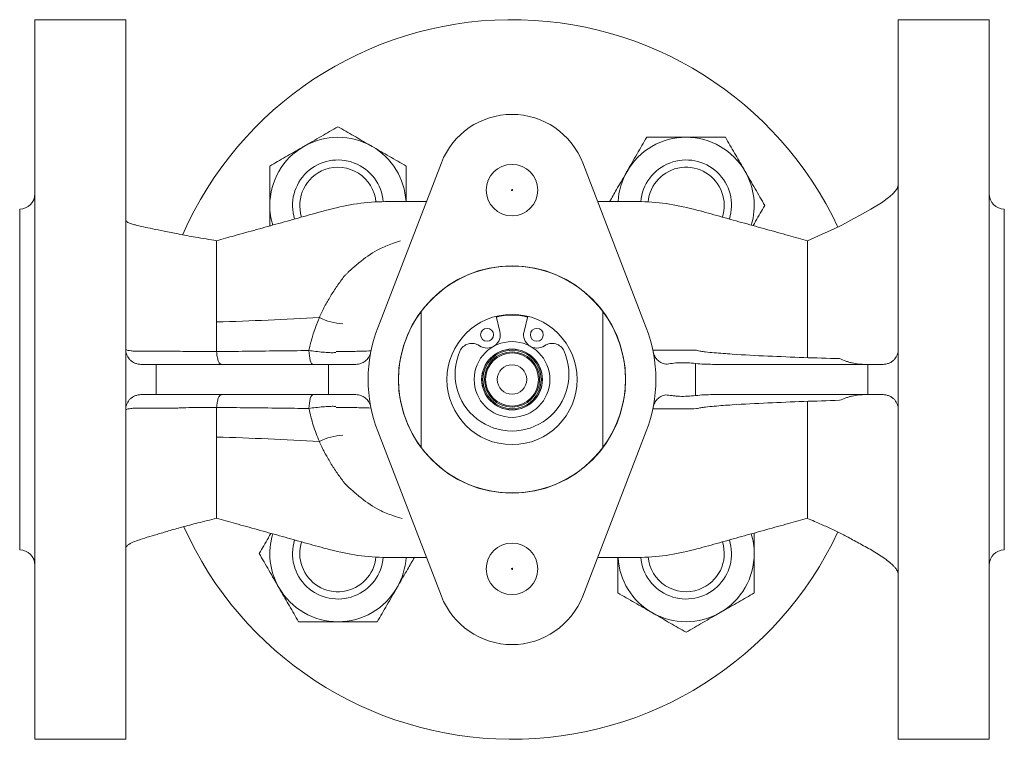
# Model space of a CAD drawing. Units: millimetres. Extents: x 49 to 521, y 7 to 544.
# Drawn here: x 220 to 350, y 7 to 102 of the extents above; entities that cross this region are included whole.
import ezdxf

# ---------------------------------------------------------------- set-up
doc = ezdxf.new("R2010")
doc.units = ezdxf.units.MM

msp = doc.modelspace()

# ---------------------------------------------------------------- linework, layer by layer
at = {"color": 7, "linetype": 'Continuous', "lineweight": 15}
for p, q in [((233.52, 101.71), (221.52, 101.71)), ((221.52, 101.71), (221.52, 6.71)), ((233.52, 101.71), (233.52, 6.71)), ((347.52, 101.71), (335.52, 101.71)), ((335.52, 101.71), (335.52, 6.71)), ((347.52, 101.71), (347.52, 6.71)), ((275.19, 82.81), (266.79, 61.05)), ((302.24, 61.05), (293.85, 82.81)), ((219.52, 76.71), (219.52, 31.71)), ((349.52, 76.71), (349.52, 31.71)), ((272.52, 45.24), (272.52, 63.18)), ((282.42, 62.55), (282.93, 60.53)), ((286.11, 60.53), (286.61, 62.55)), ((296.52, 63.18), (296.52, 45.24)), ((237.52, 56.21), (235.52, 56.21)), ((237.52, 52.21), (237.52, 56.21)), ((260.28, 56.21), (237.52, 56.21)), ((260.28, 52.21), (260.28, 56.21)), ((263.9, 56.21), (260.28, 56.21)), ((308.76, 52.09), (308.76, 56.32)), ((331.52, 56.21), (311.01, 56.21)), ((331.52, 52.21), (331.52, 56.21)), ((333.52, 56.21), (331.52, 56.21)), ((237.52, 52.21), (235.52, 52.21)), ((260.28, 52.21), (237.52, 52.21)), ((263.9, 52.21), (260.28, 52.21)), ((331.52, 52.21), (311.01, 52.21)), ((333.52, 52.21), (331.52, 52.21)), ((266.79, 47.37), (275.19, 25.61)), ((293.85, 25.61), (302.24, 47.37)), ((221.52, 6.71), (233.52, 6.71)), ((335.52, 6.71), (347.52, 6.71))]:
    msp.add_line(p, q, dxfattribs=at)
at = {"color": 8, "linetype": 'Continuous', "lineweight": 15}
for p, q in [((261.31, 57.9), (262.48, 57.9)), ((262.48, 50.52), (261.31, 50.52))]:
    msp.add_line(p, q, dxfattribs=at)
at = {"color": 7, "linetype": 'Continuous', "lineweight": 15, "flags": 128}
for points in [[(335.52, 80.16), (335.52, 80.07), (335.51, 79.92), (335.47, 79.7), (335.36, 79.42), (335.14, 79.1), (334.81, 78.74), (334.39, 78.36), (333.29, 77.54), (331.88, 76.68), (330.5, 75.91), (329.67, 75.45), (328.87, 75.01), (328.05, 74.59), (326.98, 74.07), (325.47, 73.38), (323.52, 72.53), (323.52, 72.53)], [(257.7, 58.03), (257.72, 57.67), (257.76, 57.32), (257.81, 57.01), (257.88, 56.73), (257.97, 56.51), (258.06, 56.34), (258.16, 56.24), (258.26, 56.21)], [(335.52, 58.21), (335.52, 58.21)], [(257.7, 50.39), (257.72, 50.75), (257.76, 51.1), (257.81, 51.41), (257.88, 51.68), (257.97, 51.91), (258.06, 52.07), (258.16, 52.17), (258.26, 52.21)], [(335.52, 50.21), (335.52, 50.21)]]:
    msp.add_lwpolyline(points, dxfattribs=at)
at = {"color": 7, "linetype": 'Continuous', "lineweight": 15}
for centre, radius in [((284.52, 79.21), 3.4), ((284.52, 79.21), 0.0714), ((284.52, 54.21), 15), ((284.52, 54.21), 8.6), ((281.23, 60.11), 0.85), ((287.8, 60.11), 0.85), ((284.52, 54.21), 5), ((284.52, 54.21), 4.01), ((284.52, 54.21), 4), ((284.52, 54.21), 3.86), ((284.52, 54.21), 3.64), ((284.52, 54.21), 3.5), ((284.52, 54.21), 1.95), ((284.52, 29.21), 3.4), ((284.52, 29.21), 0.0714)]:
    msp.add_circle(centre, radius, dxfattribs=at)
for centre, radius, start, end in [((284.52, 54.21), 47.5, 25.0745, 156.2609), ((284.52, 79.21), 10, 21.1002, 158.8998), ((261.54, 77.19), 9, 60, 120), ((307.5, 77.19), 9, 90, 150), ((307.5, 77.19), 9, 30, 90), ((261.54, 77.19), 9, 120, 180), ((261.54, 77.19), 9, 3.3286, 60), ((261.54, 77.19), 6, 4.6773, 197.4384), ((261.54, 77.19), 5.04, 109.8968, 197.8976), ((261.54, 77.19), 5.04, 5.0927, 109.8968), ((307.5, 77.19), 6, 342.5467, 175.3023), ((307.5, 77.19), 5.04, 19.8968, 175.0153), ((307.5, 77.19), 9, 150, 176.6714), ((307.5, 77.19), 9, 343.2033, 30), ((219.52, 78.71), 2, 270, 0), ((307.5, 77.19), 5.04, 342.1975, 19.8968), ((349.52, 78.71), 2, 180, 270), ((261.54, 77.19), 9, 180, 196.8345), ((284.52, 54.21), 14.98, 36.7678, 143.2322), ((284.52, 54.21), 14.98, 143.2322, 216.7678), ((284.52, 54.21), 8.5, 75.8933, 104.1067), ((284.52, 54.21), 14.98, 323.2322, 36.7678), ((284.52, 54.21), 19, 158.8998, 201.1002), ((281.23, 60.11), 1.75, 235.1138, 14.1067), ((287.8, 60.11), 1.75, 165.8933, 304.8862), ((284.52, 54.21), 19, 338.8998, 21.1002), ((279.23, 57.23), 1.75, 55.1138, 156.4376), ((289.81, 57.23), 1.75, 23.5624, 124.8862), ((284.52, 54.93), 7.52, 156.4376, 23.5624), ((284.52, 54.21), 14.98, 216.7678, 323.2322), ((284.52, 54.21), 47.5, 204.1536, 334.9254), ((261.54, 31.23), 9, 163.2028, 210), ((307.5, 31.23), 9, 0, 16.8344), ((261.54, 31.23), 6, 162.5453, 355.3031), ((261.54, 31.23), 5.04, 162.1956, 199.8968), ((307.5, 31.23), 6, 184.7014, 17.439), ((307.5, 31.23), 5.04, 289.8968, 17.8972), ((219.52, 29.71), 2, 0, 90), ((307.5, 31.23), 9, 300, 0), ((349.52, 29.71), 2, 90, 180), ((261.54, 31.23), 5.04, 199.8968, 355.0152), ((261.54, 31.23), 9, 330, 356.6728), ((307.5, 31.23), 9, 183.3272, 240), ((307.5, 31.23), 5.04, 185.0473, 289.8968), ((261.54, 31.23), 9, 210, 270), ((261.54, 31.23), 9, 270, 330), ((284.52, 29.21), 10, 201.1002, 338.8998), ((307.5, 31.23), 9, 240, 300)]:
    msp.add_arc(centre, radius, start, end, dxfattribs=at)
at = {"color": 8, "linetype": 'Continuous', "lineweight": 15}
for centre, start, end in [((262.54, 69.19), 243.0997, 267.4473), ((262.54, 39.23), 92.5525, 116.9003)]:
    msp.add_arc(centre, 7.63, start, end, dxfattribs=at)
at = {"color": 7, "linetype": 'Continuous', "lineweight": 15}
for points, knots in [([(261.54, 87.58), (260.81, 87.16), (259.33, 86.31), (257.81, 85.43), (257.04, 84.98)], [0, 0, 0, 0, 0.495458, 1, 1, 1, 1]), ([(266.04, 84.98), (265.93, 85.05), (265.12, 85.51), (263.6, 86.39), (262.23, 87.18), (261.54, 87.58)], [0, 0, 0, 0, 0.07009, 0.530785, 1, 1, 1, 1]), ([(302.3, 86.19), (301.88, 85.46), (301.03, 83.98), (300.15, 82.46), (299.7, 81.69)], [0, 0, 0, 0, 0.495458, 1, 1, 1, 1]), ([(302.3, 86.19), (302.74, 86.19), (303.8, 86.19), (305.54, 86.19), (306.84, 86.19), (307.5, 86.19)], [0, 0, 0, 0, 0.257243, 0.62638, 1, 1, 1, 1]), ([(307.5, 86.19), (307.97, 86.19), (309.08, 86.19), (310.83, 86.19), (312.07, 86.19), (312.69, 86.19)], [0, 0, 0, 0, 0.268406, 0.632373, 1, 1, 1, 1]), ([(315.29, 81.69), (315.23, 81.8), (314.76, 82.6), (313.89, 84.13), (313.09, 85.5), (312.69, 86.19)], [0, 0, 0, 0, 0.07009, 0.5307846, 1, 1, 1, 1]), ([(257.04, 84.98), (256.93, 84.92), (256.12, 84.46), (254.6, 83.58), (253.23, 82.79), (252.54, 82.39)], [0, 0, 0, 0, 0.07009, 0.5307846, 1, 1, 1, 1]), ([(270.54, 82.39), (269.81, 82.81), (268.33, 83.66), (266.81, 84.54), (266.04, 84.98)], [0, 0, 0, 0, 0.495458, 1, 1, 1, 1]), ([(252.54, 77.19), (252.54, 77.66), (252.54, 78.77), (252.54, 80.52), (252.54, 81.76), (252.54, 82.39)], [0, 0, 0, 0, 0.268406, 0.632373, 1, 1, 1, 1]), ([(270.54, 77.71), (270.54, 78.01), (270.54, 78.95), (270.54, 80.52), (270.54, 81.76), (270.54, 82.39)], [0, 0, 0, 0, 0.1884432, 0.5921912, 1, 1, 1, 1]), ([(299.7, 81.69), (299.64, 81.58), (299.18, 80.78), (298.4, 79.43), (297.71, 78.23), (297.41, 77.71)], [0, 0, 0, 0, 0.079352, 0.600924, 1, 1, 1, 1]), ([(317.89, 77.19), (317.47, 77.92), (316.62, 79.4), (315.74, 80.92), (315.29, 81.69)], [0, 0, 0, 0, 0.495458, 1, 1, 1, 1]), ([(273.22, 77.71), (272.24, 77.71), (270.11, 77.7), (266.75, 77.73), (263.18, 77.36), (259.76, 76.5), (256.66, 75.62), (253.72, 74.81), (250.8, 74), (248.06, 73.24), (246.29, 72.75), (245.5, 72.53)], [0, 0, 0, 0, 0.1004457, 0.2183745, 0.351394, 0.4793283, 0.5881684, 0.6963705, 0.8045334, 0.9126816, 1, 1, 1, 1]), ([(252.54, 74.48), (252.54, 74.73), (252.54, 75.62), (252.54, 76.53), (252.54, 77.19)], [0, 0, 0, 0, 0.276796, 1, 1, 1, 1]), ([(323.53, 72.53), (322.7, 72.76), (320.89, 73.26), (318.12, 74.03), (315.2, 74.84), (312.27, 75.65), (309.18, 76.53), (305.77, 77.37), (302.21, 77.74), (298.88, 77.7), (296.78, 77.71), (295.81, 77.71)], [0, 0, 0, 0, 0.0922517, 0.1999894, 0.307742, 0.4155417, 0.5239977, 0.652161, 0.7846889, 0.9015812, 1, 1, 1, 1]), ([(316.35, 74.52), (316.46, 74.72), (316.99, 75.62), (317.49, 76.5), (317.89, 77.19)], [0, 0, 0, 0, 0.214187, 1, 1, 1, 1]), ([(245.52, 72.53), (244.59, 72.69), (242.87, 72.97), (240.6, 73.38), (238.69, 73.77), (237.16, 74.08), (235.98, 74.33), (235.16, 74.52), (234.53, 74.68), (234.12, 74.8), (233.81, 74.94), (233.63, 75.06), (233.54, 75.22), (233.52, 75.31), (233.52, 75.35)], [0, 0, 0, 0, 0.226615, 0.416881, 0.568495, 0.693984, 0.791826, 0.858699, 0.894935, 0.937223, 0.956585, 0.972313, 0.985568, 1, 1, 1, 1]), ([(245.52, 72.48), (245.52, 72.47), (245.52, 72.45), (245.52, 71.72), (245.52, 70.56), (245.52, 68.85), (245.52, 66.68), (245.52, 64.28), (245.52, 62.63), (245.52, 61.81)], [0, 0, 0, 0, 0.11169, 0.26238, 0.412234, 0.560896, 0.708432, 0.854925, 1, 1, 1, 1]), ([(323.52, 57.1), (323.52, 57.35), (323.52, 58.81), (323.52, 61.43), (323.52, 64.19), (323.52, 66.16), (323.52, 67.4), (323.52, 68.53), (323.52, 69.53), (323.52, 70.39), (323.52, 71.31), (323.52, 72.13), (323.52, 72.58), (323.52, 72.49), (323.52, 72.48)], [0, 0, 0, 0, 0.032553, 0.195003, 0.358044, 0.419303, 0.480554, 0.541803, 0.603041, 0.664258, 0.725446, 0.847526, 0.969227, 1, 1, 1, 1]), ([(262.36, 67.83), (262.37, 67.85), (262.38, 67.86), (262.4, 67.88), (262.44, 67.91), (262.52, 67.99), (262.58, 68.06), (262.72, 68.19), (262.81, 68.28), (263.08, 68.55), (263.27, 68.72), (263.83, 69.22), (264.21, 69.54), (265.38, 70.46), (266.2, 71), (267.05, 71.47)], [0, 0, 0, 0, 0.007812, 0.007812, 0.015625, 0.03125, 0.0625, 0.0625, 0.125, 0.125, 0.25, 0.25, 0.5, 0.5, 1, 1, 1, 1]), ([(259.09, 62.38), (259.19, 62.63), (259.3, 62.87), (259.54, 63.35), (259.66, 63.59), (260.02, 64.3), (260.29, 64.76), (260.83, 65.66), (261.12, 66.11), (261.73, 66.98), (262.05, 67.4), (262.36, 67.83)], [0, 0, 0, 0, 0.125, 0.125, 0.25, 0.25, 0.5, 0.5, 0.75, 0.75, 1, 1, 1, 1]), ([(245.52, 61.81), (245.52, 60.57), (245.52, 59.32), (245.52, 58), (245.52, 57.95), (245.52, 57.9)], [0, 0, 0, 0, 0.25, 0.25, 0.2596247, 0.2596247, 0.2596247, 0.2596247]), ([(235.52, 56.21), (235.34, 56.21), (235.18, 56.23), (234.88, 56.31), (234.74, 56.36), (234.49, 56.49), (234.37, 56.56), (234.16, 56.73), (234.07, 56.82), (233.83, 57.11), (233.71, 57.32), (233.6, 57.64), (233.57, 57.76), (233.53, 57.98), (233.52, 58.1), (233.52, 58.21)], [0, 0, 0, 0, 0.125, 0.125, 0.25, 0.25, 0.375, 0.375, 0.5, 0.5, 0.75, 0.75, 0.875, 0.875, 1, 1, 1, 1]), ([(233.52, 58.21), (233.52, 58.18), (233.55, 58.15), (233.65, 58.1), (233.73, 58.08), (233.94, 58.03), (234.07, 58.01), (234.36, 57.97), (234.53, 57.95), (234.72, 57.93)], [0, 0, 0, 0, 0.25, 0.25, 0.5, 0.5, 0.75, 0.75, 1, 1, 1, 1]), ([(239.42, 57.94), (239.64, 57.95), (239.84, 57.95), (240.27, 57.95), (240.48, 57.94), (241.16, 57.92), (241.64, 57.91), (242.45, 57.89), (242.73, 57.88), (243.29, 57.89), (243.84, 57.89), (244.4, 57.89), (244.82, 57.89), (244.96, 57.89), (245.24, 57.9), (245.38, 57.9), (245.52, 57.9)], [0, 0, 0, 0, 0.125, 0.125, 0.25, 0.25, 0.5, 0.5, 0.625, 0.625, 0.75, 0.875, 0.875, 0.9375, 0.9375, 1, 1, 1, 1]), ([(245.52, 57.89), (246.8, 57.91), (248.08, 57.92), (249.36, 57.94), (252.14, 57.97), (254.92, 58), (257.7, 58.03)], [0, 0, 0, 0, 0.004, 0.004, 0.004, 0.01269562, 0.01269562, 0.01269562, 0.01269562]), ([(245.52, 57.89), (245.53, 57.66), (245.55, 57.43), (245.63, 57.02), (245.68, 56.84), (245.76, 56.61), (245.79, 56.54), (245.85, 56.42), (245.89, 56.37), (245.96, 56.29), (245.99, 56.26), (246.07, 56.22), (246.1, 56.21), (246.14, 56.21)], [0, 0, 0, 0, 0.25, 0.25, 0.5, 0.5, 0.625, 0.625, 0.75, 0.75, 0.875, 0.875, 1, 1, 1, 1]), ([(262.48, 57.9), (262.79, 57.9), (263.24, 57.91), (264.11, 57.93), (264.43, 57.94), (265.13, 57.96), (265.5, 57.97), (265.9, 57.98)], [0, 0, 0, 0, 0.5, 0.5, 0.75, 0.75, 1, 1, 1, 1]), ([(265.87, 57.83), (265.84, 57.69), (265.8, 57.57), (265.71, 57.34), (265.65, 57.23), (265.47, 56.94), (265.32, 56.78), (264.98, 56.51), (264.79, 56.4), (264.37, 56.25), (264.14, 56.21), (263.9, 56.21)], [0, 0, 0, 0, 0.125, 0.125, 0.25, 0.25, 0.5, 0.5, 0.75, 0.75, 1, 1, 1, 1]), ([(303.12, 58.1), (303.36, 58.1), (303.59, 58.1), (304.07, 58.09), (304.31, 58.09), (305.03, 58.09), (305.51, 58.08), (306.95, 58.07), (307.91, 58.07), (308.87, 58.06)], [0, 0, 0, 0, 0.125, 0.125, 0.25, 0.25, 0.5, 0.5, 1, 1, 1, 1]), ([(304.82, 56.23), (304.58, 56.27), (304.37, 56.35), (303.99, 56.55), (303.83, 56.68), (303.56, 56.96), (303.45, 57.11), (303.32, 57.36), (303.28, 57.45), (303.22, 57.63), (303.19, 57.72), (303.17, 57.83)], [0, 0, 0, 0, 0.25, 0.25, 0.5, 0.5, 0.75, 0.75, 0.875, 0.875, 1, 1, 1, 1]), ([(308.87, 58.06), (309.06, 58), (309.26, 57.97), (309.65, 57.91), (309.84, 57.88), (310.43, 57.81), (310.82, 57.77), (312, 57.67), (312.79, 57.61), (315.15, 57.45), (316.73, 57.37), (321.45, 57.16), (324.6, 57.05), (327.76, 56.96)], [0, 0, 0, 0, 0.03125, 0.03125, 0.0625, 0.0625, 0.125, 0.125, 0.25, 0.25, 0.5, 0.5, 1, 1, 1, 1]), ([(333.52, 56.21), (333.69, 56.21), (333.85, 56.23), (334.15, 56.31), (334.29, 56.36), (334.55, 56.49), (334.66, 56.56), (334.87, 56.73), (334.96, 56.82), (335.21, 57.11), (335.32, 57.32), (335.44, 57.64), (335.47, 57.76), (335.51, 57.98), (335.52, 58.1), (335.52, 58.21)], [0, 0, 0, 0, 0.125, 0.125, 0.25, 0.25, 0.375, 0.375, 0.5, 0.5, 0.75, 0.75, 0.875, 0.875, 1, 1, 1, 1]), ([(308.76, 56.32), (308.39, 56.36), (308.03, 56.4), (307.5, 56.43), (307.33, 56.43), (306.98, 56.43), (306.8, 56.43), (306.3, 56.41), (305.98, 56.37), (305.37, 56.3), (305.08, 56.26), (304.82, 56.23)], [0, 0, 0, 0, 0.25, 0.25, 0.375, 0.375, 0.5, 0.5, 0.75, 0.75, 1, 1, 1, 1]), ([(327.76, 56.96), (328.04, 56.84), (328.31, 56.74), (328.73, 56.59), (328.87, 56.54), (329.15, 56.46), (329.29, 56.42), (330, 56.26), (330.6, 56.21), (331.19, 56.21)], [0, 0, 0, 0, 0.25, 0.25, 0.375, 0.375, 0.5, 0.5, 1, 1, 1, 1]), ([(333.53, 56.21), (333.53, 56.21), (333.49, 56.21), (333.51, 56.21), (333.52, 56.21)], [0, 0, 0, 0, 0.166718, 1, 1, 1, 1]), ([(235.52, 52.21), (235.34, 52.21), (235.18, 52.19), (234.88, 52.11), (234.74, 52.06), (234.49, 51.93), (234.37, 51.85), (234.16, 51.69), (234.07, 51.6), (233.83, 51.31), (233.71, 51.1), (233.6, 50.77), (233.57, 50.66), (233.53, 50.44), (233.52, 50.32), (233.52, 50.21)], [0, 0, 0, 0, 0.125, 0.125, 0.25, 0.25, 0.375, 0.375, 0.5, 0.5, 0.75, 0.75, 0.875, 0.875, 1, 1, 1, 1]), ([(245.52, 50.53), (245.53, 50.76), (245.56, 50.98), (245.63, 51.4), (245.68, 51.58), (245.77, 51.81), (245.8, 51.88), (245.86, 51.99), (245.9, 52.05), (245.97, 52.13), (246, 52.16), (246.08, 52.2), (246.12, 52.21), (246.15, 52.21)], [0, 0, 0, 0, 0.25, 0.25, 0.5, 0.5, 0.625, 0.625, 0.75, 0.75, 0.875, 0.875, 1, 1, 1, 1]), ([(263.9, 52.21), (264.14, 52.21), (264.37, 52.17), (264.68, 52.05), (264.78, 52.01), (264.97, 51.9), (265.06, 51.84), (265.31, 51.64), (265.46, 51.48), (265.65, 51.19), (265.71, 51.08), (265.8, 50.85), (265.84, 50.73), (265.87, 50.59)], [0, 0, 0, 0, 0.25, 0.25, 0.375, 0.375, 0.5, 0.5, 0.75, 0.75, 0.875, 0.875, 1, 1, 1, 1]), ([(303.17, 50.59), (303.19, 50.7), (303.22, 50.79), (303.28, 50.97), (303.32, 51.06), (303.45, 51.31), (303.56, 51.46), (303.83, 51.74), (303.99, 51.87), (304.37, 52.07), (304.58, 52.15), (304.82, 52.18)], [0, 0, 0, 0, 0.125, 0.125, 0.25, 0.25, 0.5, 0.5, 0.75, 0.75, 1, 1, 1, 1]), ([(304.82, 52.18), (305.09, 52.16), (305.37, 52.12), (305.82, 52.06), (305.98, 52.04), (306.3, 52.01), (306.47, 52), (306.97, 51.98), (307.32, 51.98), (308.03, 52.02), (308.39, 52.06), (308.76, 52.09)], [0, 0, 0, 0, 0.25, 0.25, 0.375, 0.375, 0.5, 0.5, 0.75, 0.75, 1, 1, 1, 1]), ([(331.19, 52.21), (330.6, 52.21), (330.02, 52.15), (329.3, 52), (329.16, 51.96), (328.88, 51.88), (328.74, 51.83), (328.32, 51.68), (328.04, 51.57), (327.76, 51.46)], [0, 0, 0, 0, 0.5, 0.5, 0.625, 0.625, 0.75, 0.75, 1, 1, 1, 1]), ([(333.52, 52.21), (333.5, 52.21), (333.49, 52.21), (333.52, 52.21), (333.53, 52.21)], [0, 0, 0, 0, 0.892212, 1, 1, 1, 1]), ([(333.52, 52.21), (333.69, 52.21), (333.85, 52.19), (334.15, 52.11), (334.29, 52.06), (334.55, 51.93), (334.66, 51.85), (334.87, 51.69), (334.96, 51.6), (335.21, 51.31), (335.32, 51.1), (335.44, 50.77), (335.47, 50.66), (335.51, 50.44), (335.52, 50.32), (335.52, 50.21)], [0, 0, 0, 0, 0.125, 0.125, 0.25, 0.25, 0.375, 0.375, 0.5, 0.5, 0.75, 0.75, 0.875, 0.875, 1, 1, 1, 1]), ([(327.76, 51.46), (324.6, 51.37), (321.45, 51.26), (316.73, 51.04), (315.15, 50.96), (312.79, 50.81), (312.01, 50.75), (310.83, 50.65), (310.44, 50.61), (309.85, 50.54), (309.65, 50.51), (309.26, 50.45), (309.07, 50.41), (308.87, 50.36)], [0, 0, 0, 0, 0.5, 0.5, 0.75, 0.75, 0.875, 0.875, 0.9375, 0.9375, 0.96875, 0.96875, 1, 1, 1, 1]), ([(323.52, 35.94), (323.52, 35.92), (323.52, 35.84), (323.52, 36.29), (323.52, 37.11), (323.52, 38.02), (323.52, 38.88), (323.52, 39.89), (323.52, 41.02), (323.52, 42.26), (323.52, 44.22), (323.52, 46.98), (323.52, 49.61), (323.52, 51.07), (323.52, 51.32)], [0, 0, 0, 0, 0.030803, 0.152458, 0.274491, 0.335655, 0.396849, 0.458063, 0.519289, 0.580517, 0.641752, 0.804727, 0.967111, 1, 1, 1, 1]), ([(234.72, 50.42), (234.7, 50.42), (234.68, 50.42), (234.63, 50.42), (234.61, 50.41), (234.54, 50.41), (234.49, 50.41), (234.37, 50.39), (234.29, 50.39), (234.06, 50.36), (233.94, 50.34), (233.73, 50.31), (233.65, 50.29), (233.55, 50.25), (233.52, 50.23), (233.52, 50.21)], [0, 0, 0, 0, 0.03125, 0.03125, 0.0625, 0.0625, 0.125, 0.125, 0.25, 0.25, 0.5, 0.5, 0.75, 0.75, 1, 1, 1, 1]), ([(233.52, 50.21), (233.52, 50.21), (233.52, 50.21), (233.52, 50.21), (233.52, 50.21), (233.52, 50.21), (233.52, 50.21), (233.52, 50.21), (233.52, 50.21), (233.52, 50.21)], [-0.00000006, -0.00000006, -0.00000006, -0.00000006, 0, 0, 0, 0.001642721, 0.001642721, 0.001642721, 0.001642781, 0.001642781, 0.001642781, 0.001642781]), ([(239.42, 50.44), (239.42, 50.44), (239.42, 50.44), (239.42, 50.44), (238.46, 50.44), (237.5, 50.44), (236.54, 50.43), (235.94, 50.43), (235.33, 50.43), (234.72, 50.42), (234.72, 50.42), (234.72, 50.42), (234.72, 50.42)], [-0.00000006, -0.00000006, -0.00000006, -0.00000006, 0, 0, 0, 0.004041667, 0.004041667, 0.004041667, 0.006601418, 0.006601418, 0.006601418, 0.006601478, 0.006601478, 0.006601478, 0.006601478]), ([(245.52, 50.52), (245.24, 50.52), (244.97, 50.52), (244.42, 50.52), (243.87, 50.52), (243.32, 50.52), (242.77, 50.51), (242.5, 50.51), (241.69, 50.49), (241.2, 50.47), (240.51, 50.45), (240.29, 50.44), (239.96, 50.44), (239.85, 50.44), (239.69, 50.44), (239.61, 50.44), (239.53, 50.44), (239.48, 50.44), (239.45, 50.44), (239.42, 50.44)], [0, 0, 0, 0, 0.125, 0.125, 0.25, 0.375, 0.375, 0.5, 0.5, 0.75, 0.75, 0.875, 0.875, 0.9375, 0.9375, 0.96875, 0.984375, 0.984375, 1, 1, 1, 1]), ([(257.7, 50.39), (256.42, 50.4), (255.14, 50.41), (253.86, 50.43), (251.08, 50.46), (248.3, 50.49), (245.52, 50.53)], [0, 0, 0, 0, 0.004, 0.004, 0.004, 0.01269514, 0.01269514, 0.01269514, 0.01269514]), ([(245.52, 50.52), (245.52, 50.47), (245.52, 50.42), (245.52, 49.1), (245.52, 47.84), (245.52, 46.61)], [0.7405061, 0.7405061, 0.7405061, 0.7405061, 0.75, 0.75, 1, 1, 1, 1]), ([(259.09, 46.03), (258.78, 46.73), (258.51, 47.45), (258.05, 48.9), (257.86, 49.64), (257.7, 50.39)], [0, 0, 0, 0, 0.5, 0.5, 1, 1, 1, 1]), ([(265.9, 50.44), (265.5, 50.45), (265.13, 50.46), (264.43, 50.48), (264.11, 50.49), (263.24, 50.51), (262.79, 50.52), (262.48, 50.52)], [0, 0, 0, 0, 0.25, 0.25, 0.5, 0.5, 1, 1, 1, 1]), ([(308.87, 50.36), (307.91, 50.35), (306.95, 50.34), (305.51, 50.33), (305.03, 50.33), (304.31, 50.33), (304.07, 50.32), (303.59, 50.32), (303.36, 50.32), (303.12, 50.32)], [0, 0, 0, 0, 0.5, 0.5, 0.75, 0.75, 0.875, 0.875, 1, 1, 1, 1]), ([(262.36, 40.58), (262.35, 40.59), (262.35, 40.6), (262.34, 40.61), (262.33, 40.63), (262.29, 40.68), (262.22, 40.77), (262.09, 40.96), (261.97, 41.12), (261.73, 41.44), (261.58, 41.66), (261.12, 42.31), (260.83, 42.75), (260.29, 43.66), (260.02, 44.12), (259.66, 44.83), (259.54, 45.06), (259.3, 45.54), (259.19, 45.79), (259.09, 46.03)], [0, 0, 0, 0, 0.003906, 0.003906, 0.007813, 0.015625, 0.03125, 0.0625, 0.125, 0.125, 0.25, 0.25, 0.5, 0.5, 0.75, 0.75, 0.875, 0.875, 1, 1, 1, 1]), ([(245.52, 45.18), (245.52, 44.8), (245.52, 44.43), (245.52, 44.05), (245.52, 44.05), (245.52, 44.04)], [0.03464021, 0.03464021, 0.03464021, 0.03464021, 0.0625, 0.0625, 0.06271954, 0.06271954, 0.06271954, 0.06271954]), ([(245.52, 42.86), (245.52, 42.84), (245.52, 42.83), (245.52, 42.57), (245.52, 42.32), (245.52, 42.09)], [0.09254389, 0.09254389, 0.09254389, 0.09254389, 0.09375, 0.09375, 0.1124143, 0.1124143, 0.1124143, 0.1124143]), ([(245.52, 42.08), (245.52, 41.99), (245.52, 41.12), (245.52, 39.59), (245.52, 37.88), (245.52, 36.71), (245.52, 35.98), (245.52, 35.95), (245.52, 35.94)], [0, 0, 0, 0, 0.024966, 0.227231, 0.430868, 0.636014, 0.842287, 1, 1, 1, 1]), ([(267.05, 36.94), (266.2, 37.42), (265.38, 37.96), (264.21, 38.87), (263.83, 39.2), (263.27, 39.7), (263.08, 39.87), (262.72, 40.22), (262.54, 40.4), (262.36, 40.58)], [0, 0, 0, 0, 0.5, 0.5, 0.75, 0.75, 0.875, 0.875, 1, 1, 1, 1]), ([(233.52, 31.79), (233.52, 31.85), (233.54, 31.98), (233.61, 32.17), (233.75, 32.33), (233.91, 32.44), (234.06, 32.53), (234.2, 32.61), (234.54, 32.77), (235.28, 33.03), (236.39, 33.39), (237.72, 33.78), (239.25, 34.24), (241.05, 34.76), (243.15, 35.3), (244.69, 35.68), (245.52, 35.88)], [0, 0, 0, 0, 0.024688, 0.044111, 0.060783, 0.075361, 0.086487, 0.098336, 0.113088, 0.17464, 0.271339, 0.37459, 0.495674, 0.636198, 0.806274, 1, 1, 1, 1]), ([(245.51, 35.89), (246.34, 35.66), (248.14, 35.16), (250.92, 34.39), (253.83, 33.58), (256.76, 32.77), (259.85, 31.89), (263.27, 31.05), (266.83, 30.68), (270.16, 30.71), (272.26, 30.71), (273.22, 30.71)], [0, 0, 0, 0, 0.0921494, 0.1998979, 0.3076616, 0.4154714, 0.523917, 0.6521066, 0.7846471, 0.9015317, 1, 1, 1, 1]), ([(295.81, 30.71), (296.78, 30.71), (298.88, 30.71), (302.21, 30.68), (305.77, 31.05), (309.18, 31.89), (312.27, 32.77), (315.2, 33.58), (318.12, 34.39), (320.89, 35.16), (322.7, 35.66), (323.53, 35.89)], [0, 0, 0, 0, 0.0984538, 0.2153042, 0.3478336, 0.476013, 0.584451, 0.6922528, 0.8000079, 0.9077476, 1, 1, 1, 1]), ([(323.52, 35.88), (324.14, 35.61), (325.27, 35.13), (326.74, 34.47), (327.84, 33.94), (328.72, 33.49), (329.51, 33.05), (330.32, 32.61), (331.16, 32.14), (332, 31.68), (332.82, 31.19), (333.65, 30.64), (334.35, 30.11), (334.83, 29.66), (335.11, 29.36), (335.23, 29.2), (335.33, 29.04), (335.42, 28.86), (335.49, 28.66), (335.52, 28.5), (335.52, 28.49), (335.52, 28.48)], [0, 0, 0, 0, 0.119228, 0.215599, 0.287398, 0.341807, 0.396511, 0.454494, 0.515677, 0.579465, 0.641253, 0.698956, 0.752683, 0.790122, 0.811033, 0.820146, 0.82981, 0.852498, 0.881785, 0.933398, 1, 1, 1, 1]), ([(252.68, 33.9), (252.57, 33.7), (252.05, 32.8), (251.54, 31.92), (251.14, 31.23)], [0, 0, 0, 0, 0.2142083, 1, 1, 1, 1]), ([(316.5, 33.94), (316.5, 33.69), (316.5, 32.8), (316.5, 31.89), (316.5, 31.23)], [0, 0, 0, 0, 0.276789, 1, 1, 1, 1]), ([(251.14, 31.23), (251.57, 30.5), (252.42, 29.02), (253.3, 27.5), (253.74, 26.73)], [0, 0, 0, 0, 0.495458, 1, 1, 1, 1]), ([(316.5, 31.23), (316.5, 30.76), (316.5, 29.64), (316.5, 27.9), (316.5, 26.66), (316.5, 26.03)], [0, 0, 0, 0, 0.268406, 0.632373, 1, 1, 1, 1]), ([(269.33, 26.73), (269.39, 26.83), (269.86, 27.64), (270.64, 28.99), (271.33, 30.19), (271.63, 30.71)], [0, 0, 0, 0, 0.079349, 0.600902, 1, 1, 1, 1]), ([(298.5, 30.71), (298.5, 30.41), (298.5, 29.47), (298.5, 27.9), (298.5, 26.66), (298.5, 26.03)], [0, 0, 0, 0, 0.188479, 0.592209, 1, 1, 1, 1]), ([(253.74, 26.73), (253.8, 26.62), (254.27, 25.81), (255.15, 24.29), (255.94, 22.92), (256.34, 22.23)], [0, 0, 0, 0, 0.07009, 0.5307846, 1, 1, 1, 1]), ([(266.73, 22.23), (267.15, 22.96), (268.01, 24.43), (268.89, 25.96), (269.33, 26.73)], [0, 0, 0, 0, 0.495458, 1, 1, 1, 1]), ([(298.5, 26.03), (299.23, 25.61), (300.7, 24.76), (302.23, 23.88), (303, 23.43)], [0, 0, 0, 0, 0.495458, 1, 1, 1, 1]), ([(312, 23.43), (312.11, 23.5), (312.91, 23.96), (314.44, 24.84), (315.81, 25.63), (316.5, 26.03)], [0, 0, 0, 0, 0.07009, 0.5307846, 1, 1, 1, 1]), ([(303, 23.43), (303.11, 23.37), (303.91, 22.91), (305.44, 22.03), (306.81, 21.24), (307.5, 20.84)], [0, 0, 0, 0, 0.07009, 0.530785, 1, 1, 1, 1]), ([(307.5, 20.84), (308.23, 21.26), (309.7, 22.11), (311.23, 22.99), (312, 23.43)], [0, 0, 0, 0, 0.495458, 1, 1, 1, 1]), ([(261.54, 22.23), (261.06, 22.23), (259.95, 22.23), (258.21, 22.23), (256.97, 22.23), (256.34, 22.23)], [0, 0, 0, 0, 0.268406, 0.632373, 1, 1, 1, 1]), ([(266.73, 22.23), (266.3, 22.23), (265.23, 22.23), (263.5, 22.23), (262.19, 22.23), (261.54, 22.23)], [0, 0, 0, 0, 0.257243, 0.62638, 1, 1, 1, 1])]:
    msp.add_open_spline(points, degree=3, knots=knots, dxfattribs=at)
at = {"color": 8, "linetype": 'Continuous', "lineweight": 15}
for points, knots in [([(267.05, 71.47), (267.6, 71.71), (268.49, 72.1), (269.45, 72.4), (269.81, 72.51)], [0, 0, 0, 0, 0.6229757, 1, 1, 1, 1]), ([(257.7, 58.03), (258, 57.99), (258.62, 57.91), (259.58, 57.81), (260.43, 57.75), (261.02, 57.74), (261.19, 57.77), (261.25, 57.78)], [0, 0, 0, 0, 0.207864, 0.432905, 0.657157, 0.883865, 1, 1, 1, 1]), ([(261.25, 50.64), (261.19, 50.65), (261.02, 50.68), (260.43, 50.66), (259.58, 50.61), (258.62, 50.51), (258, 50.43), (257.7, 50.39)], [0, 0, 0, 0, 0.117563, 0.343904, 0.567794, 0.792472, 1, 1, 1, 1]), ([(270, 35.84), (269.59, 35.97), (268.56, 36.29), (267.62, 36.7), (267.05, 36.94)], [0, 0, 0, 0, 0.405213, 1, 1, 1, 1])]:
    msp.add_open_spline(points, degree=3, knots=knots, dxfattribs=at)
at = {"color": 7, "linetype": 'Continuous', "lineweight": 15}
for points in [[(245.52, 61.81), (250.05, 61.93), (254.57, 62.13), (259.09, 62.38)], [(257.7, 58.03), (258.01, 59.55), (258.48, 60.99), (259.09, 62.38)], [(234.72, 57.93), (236.29, 57.93), (237.85, 57.93), (239.42, 57.94)], [(245.52, 57.9), (245.52, 57.9), (245.52, 57.89), (245.52, 57.89)], [(311.01, 56.21), (310.25, 56.21), (309.51, 56.25), (308.76, 56.32)], [(308.76, 52.09), (309.51, 52.17), (310.25, 52.21), (311.01, 52.21)], [(245.52, 50.53), (245.52, 50.52), (245.52, 50.52), (245.52, 50.52)], [(245.52, 46.61), (245.52, 46.13), (245.51, 45.65), (245.52, 45.18)], [(245.52, 46.61), (250.05, 46.49), (254.57, 46.28), (259.09, 46.03)], [(245.52, 44.04), (245.52, 43.64), (245.52, 43.25), (245.52, 42.86)]]:
    msp.add_open_spline(points, degree=3, dxfattribs=at)

doc.saveas('drawing.dxf')
